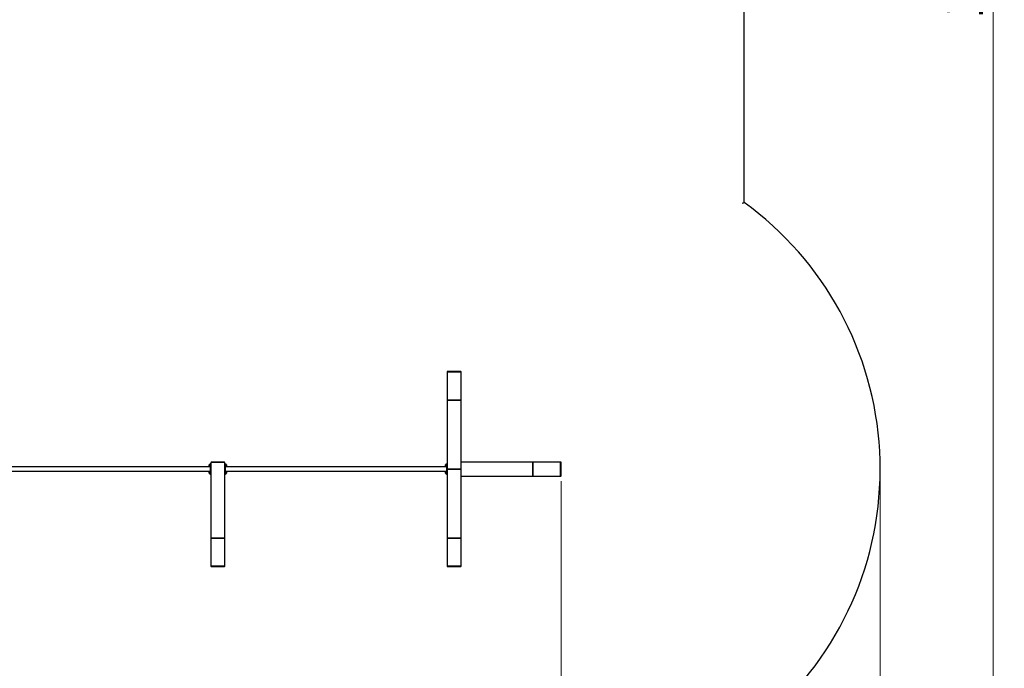
# Model space of a CAD drawing. Units: millimetres. Extents: x -20147 to -3139, y -4088 to 14103.
# Drawn here: x -10222 to -3139, y 2141 to 6804 of the extents above; entities that cross this region are included whole.
import ezdxf

# ---------------------------------------------------------------- set-up
doc = ezdxf.new("R2010")
doc.units = ezdxf.units.MM
doc.header["$LTSCALE"] = 80
doc.layers.add('Dimension (ISO)', color=7, linetype='Continuous', lineweight=18, true_color=0x42a0ff)
doc.layers.add('Visible (ISO)', color=7, linetype='Continuous', lineweight=30)
doc.styles.add('Label Text (ISO)', font='tahoma.ttf')
doc.dimstyles.new('Default (ISO)', dxfattribs={"dimscale": 80, "dimtxt": 3.5, "dimasz": 2.5, "dimexe": 1, "dimexo": 0.5, "dimgap": 0.762, "dimtad": 1, "dimtoh": 1, "dimrnd": 1e-08, "dimtxsty": 'Label Text (ISO)', "dimcen": 0.09, "dimdle": 10, "dimclrd": 256, "dimclre": 256, "dimclrt": 256, "dimadec": 0, "dimazin": 0, "dimtfac": 0.714286, "dimtdec": 3, "dimtmove": 0, "dimatfit": 3, "dimfxl": 1, "dimtolj": 1, "dimtzin": 0, "dimlwd": -1, "dimlwe": -1, "dimarcsym": 0})

# ---------------------------------------------------------------- blocks, each defined once
blk = doc.blocks.new('*D6')
at = {"layer": 'Defpoints', "color": 0, "transparency": 16777216}
for p in [(-4032, 3573.4), (-20146.8, 2658.4), (-4032, -741.6)]:
    blk.add_point(p, dxfattribs=at)
at = {"layer": 'Dimension (ISO)', "transparency": 16777216}
for p, q in [((-4032, 3533.4), (-4032, -821.6)), ((-20146.8, 2618.4), (-20146.8, -821.6)), ((-19946.8, -741.6), (-4232, -741.6))]:
    blk.add_line(p, q, dxfattribs=at)
for points in [[(-19946.8, -708.2), (-19946.8, -774.9), (-20146.8, -741.6)], [(-4232, -708.2), (-4232, -774.9), (-4032, -741.6)]]:
    blk.add_solid(points, dxfattribs=at)
at = {"layer": 'Dimension (ISO)', "transparency": 16777216, "insert": (-12089.4, -389.5), "char_height": 280, "attachment_point": 2, "style": 'Label Text (ISO)'}
blk.add_mtext('\\A1;16115', dxfattribs=at)
blk = doc.blocks.new('*D7')
at = {"layer": 'Defpoints', "color": 0, "transparency": 16777216}
for p in [(-12201.8, 14103), (-3219.3, 14103), (-7096.8, 577.1)]:
    blk.add_point(p, dxfattribs=at)
at = {"layer": 'Dimension (ISO)', "transparency": 16777216}
for p, q in [((-12161.8, 14103), (-3139.3, 14103)), ((-3219.3, 777.1), (-3219.3, 13903)), ((-7056.8, 577.1), (-3139.3, 577.1))]:
    blk.add_line(p, q, dxfattribs=at)
for points in [[(-3252.6, 13903), (-3186, 13903), (-3219.3, 14103)], [(-3252.6, 777.1), (-3186, 777.1), (-3219.3, 577.1)]]:
    blk.add_solid(points, dxfattribs=at)
at = {"layer": 'Dimension (ISO)', "transparency": 16777216, "insert": (-3571.9, 7340), "char_height": 280, "attachment_point": 2, "rotation": 90, "style": 'Label Text (ISO)'}
blk.add_mtext('\\A1;13526', dxfattribs=at)
blk = doc.blocks.new('*D8')
at = {"layer": 'Defpoints', "color": 0, "transparency": 16777216}
for p in [(-18646.8, 3526.4), (-6327, 3526.4), (-6327, 1643)]:
    blk.add_point(p, dxfattribs=at)
at = {"layer": 'Dimension (ISO)', "transparency": 16777216}
for p, q in [((-18646.8, 3486.4), (-18646.8, 1563)), ((-6327, 3486.4), (-6327, 1563)), ((-18446.8, 1643), (-6527, 1643))]:
    blk.add_line(p, q, dxfattribs=at)
for points in [[(-18446.8, 1676.3), (-18446.8, 1609.7), (-18646.8, 1643)], [(-6527, 1676.3), (-6527, 1609.7), (-6327, 1643)]]:
    blk.add_solid(points, dxfattribs=at)
at = {"layer": 'Dimension (ISO)', "transparency": 16777216, "insert": (-12486.9, 1995.6), "char_height": 280, "attachment_point": 2, "style": 'Label Text (ISO)'}
blk.add_mtext('\\A1;12320', dxfattribs=at)

msp = doc.modelspace()

# ---------------------------------------------------------------- linework, layer by layer
at = {"layer": 'Visible (ISO)'}
for p, q in [((-5011.8, 5490.3), (-5011.8, 11423.4)), ((-7146.8, 4271.8), (-7146.8, 4269.8)), ((-7146.8, 4269.8), (-7146.8, 4072.1)), ((-7143.8, 4269.8), (-7146.8, 4269.8)), ((-7049.8, 4274.8), (-7143.8, 4274.8)), ((-7049.8, 4269.8), (-7143.8, 4269.8)), ((-7051.8, 4269.8), (-7141.8, 4269.8)), ((-7046.8, 4269.8), (-7049.8, 4269.8)), ((-7046.8, 4269.8), (-7046.8, 4271.8)), ((-7046.8, 4072.1), (-7046.8, 4269.8)), ((-7146.8, 4072.1), (-7146.8, 3573.4)), ((-7051.8, 4069.8), (-7141.8, 4069.8)), ((-7141.8, 4069.8), (-7051.8, 4069.8)), ((-7046.8, 3573.4), (-7046.8, 4072.1)), ((-8846.8, 3618.4), (-8846.8, 3074.7)), ((-8751.8, 3623.4), (-8841.8, 3623.4)), ((-8841.8, 3623.4), (-8751.8, 3623.4)), ((-8746.8, 3074.7), (-8746.8, 3618.4)), ((-6529.7, 3623.4), (-7046.8, 3623.4)), ((-6532, 3618.4), (-6532, 3528.4)), ((-6532, 3528.4), (-6532, 3618.4)), ((-6332, 3623.4), (-6529.7, 3623.4)), ((-6332, 3620.4), (-6332, 3623.4)), ((-6330, 3623.4), (-6332, 3623.4)), ((-6332, 3526.4), (-6332, 3620.4)), ((-6332, 3528.4), (-6332, 3618.4)), ((-6327, 3526.4), (-6327, 3620.4)), ((-8857.6, 3590.3), (-10436, 3590.3)), ((-8857.6, 3556.6), (-10436, 3556.6)), ((-8859.5, 3593.7), (-8859.5, 3603.1)), ((-8859.5, 3543.7), (-8859.5, 3553.1)), ((-8855.5, 3607.2), (-8854, 3607.2)), ((-8855.5, 3589.7), (-8854, 3589.7)), ((-8855.5, 3557.2), (-8854, 3557.2)), ((-8854, 3607.4), (-8854, 3607.5)), ((-8852.6, 3607.5), (-8854, 3607.5)), ((-8854, 3607.3), (-8854, 3607.4)), ((-8854, 3589.4), (-8854, 3607.3)), ((-8851.8, 3589.4), (-8854, 3589.4)), ((-8854, 3557.4), (-8854, 3557.5)), ((-8852.6, 3557.5), (-8854, 3557.5)), ((-8854, 3557.3), (-8854, 3557.4)), ((-8854, 3539.4), (-8854, 3557.3)), ((-8851.8, 3600.9), (-8851.8, 3610.9)), ((-8846.8, 3610.9), (-8851.8, 3610.9)), ((-8851.8, 3600.9), (-8851.8, 3545.9)), ((-8851.8, 3535.9), (-8851.8, 3545.9)), ((-8741.8, 3610.9), (-8746.8, 3610.9)), ((-8741.8, 3610.9), (-8741.8, 3600.9)), ((-8741.8, 3607.5), (-8739.6, 3607.5)), ((-8741.8, 3545.9), (-8741.8, 3600.9)), ((-8741.8, 3557.5), (-8739.6, 3557.5)), ((-8741.8, 3545.9), (-8741.8, 3535.9)), ((-8741, 3589.4), (-8739.6, 3589.4)), ((-8739.6, 3607.5), (-8739.6, 3589.5)), ((-8738.2, 3607.2), (-8739.6, 3607.2)), ((-8738.2, 3589.7), (-8739.6, 3589.7)), ((-8739.6, 3589.5), (-8739.6, 3589.4)), ((-8739.6, 3589.4), (-8739.6, 3589.4)), ((-8739.6, 3557.5), (-8739.6, 3539.5)), ((-8738.2, 3557.2), (-8739.6, 3557.2)), ((-7157.6, 3590.3), (-8736, 3590.3)), ((-7157.6, 3556.6), (-8736, 3556.6)), ((-8734.1, 3603.1), (-8734.1, 3593.7)), ((-8734.1, 3553.1), (-8734.1, 3543.7)), ((-7159.5, 3593.7), (-7159.5, 3603.1)), ((-7159.5, 3543.7), (-7159.5, 3553.1)), ((-7155.5, 3607.2), (-7154, 3607.2)), ((-7155.5, 3589.7), (-7154, 3589.7)), ((-7155.5, 3557.2), (-7154, 3557.2)), ((-7154, 3607.4), (-7154, 3607.5)), ((-7152.6, 3607.5), (-7154, 3607.5)), ((-7154, 3607.3), (-7154, 3607.4)), ((-7154, 3589.4), (-7154, 3607.3)), ((-7151.8, 3589.4), (-7154, 3589.4)), ((-7154, 3557.4), (-7154, 3557.5)), ((-7152.6, 3557.5), (-7154, 3557.5)), ((-7154, 3557.3), (-7154, 3557.4)), ((-7154, 3539.4), (-7154, 3557.3)), ((-7146.8, 3610.9), (-7151.8, 3610.9)), ((-7151.8, 3600.9), (-7151.8, 3610.9)), ((-7151.8, 3600.9), (-7151.8, 3545.9)), ((-7151.8, 3535.9), (-7151.8, 3545.9)), ((-7146.8, 3573.4), (-7141.8, 3573.4)), ((-7146.8, 3573.4), (-7146.8, 3074.7)), ((-7141.8, 3573.4), (-7146.8, 3573.4)), ((-7051.8, 3573.4), (-7141.8, 3573.4)), ((-7141.8, 3573.4), (-7051.8, 3573.4)), ((-7051.8, 3573.4), (-7046.8, 3573.4)), ((-7046.8, 3573.4), (-7051.8, 3573.4)), ((-7046.8, 3074.7), (-7046.8, 3573.4)), ((-8855.5, 3539.7), (-8854, 3539.7)), ((-8851.8, 3539.4), (-8854, 3539.4)), ((-8851.8, 3535.9), (-8846.8, 3535.9)), ((-8746.8, 3535.9), (-8741.8, 3535.9)), ((-8741, 3539.4), (-8739.6, 3539.4)), ((-8738.2, 3539.7), (-8739.6, 3539.7)), ((-8739.6, 3539.5), (-8739.6, 3539.4)), ((-8739.6, 3539.4), (-8739.6, 3539.4)), ((-7155.5, 3539.7), (-7154, 3539.7)), ((-7151.8, 3539.4), (-7154, 3539.4)), ((-7151.8, 3535.9), (-7146.8, 3535.9)), ((-7046.8, 3523.4), (-6529.7, 3523.4)), ((-6529.7, 3523.4), (-6332, 3523.4)), ((-6332, 3523.4), (-6332, 3526.4)), ((-6332, 3523.4), (-6330, 3523.4)), ((-8846.8, 3074.7), (-8846.8, 2877.1)), ((-8841.8, 3077.1), (-8751.8, 3077.1)), ((-8751.8, 3077.1), (-8841.8, 3077.1)), ((-8746.8, 2877.1), (-8746.8, 3074.7)), ((-7146.8, 3074.7), (-7146.8, 2877.1)), ((-7141.8, 3077.1), (-7051.8, 3077.1)), ((-7051.8, 3077.1), (-7141.8, 3077.1)), ((-7046.8, 2877.1), (-7046.8, 3074.7)), ((-8846.8, 2877.1), (-8843.8, 2877.1)), ((-8846.8, 2877.1), (-8846.8, 2875.1)), ((-8843.8, 2877.1), (-8749.8, 2877.1)), ((-8843.8, 2872.1), (-8749.8, 2872.1)), ((-8841.8, 2877.1), (-8751.8, 2877.1)), ((-8749.8, 2877.1), (-8746.8, 2877.1)), ((-8746.8, 2875.1), (-8746.8, 2877.1)), ((-7146.8, 2877.1), (-7143.8, 2877.1)), ((-7146.8, 2877.1), (-7146.8, 2875.1)), ((-7143.8, 2877.1), (-7049.8, 2877.1)), ((-7143.8, 2872.1), (-7049.8, 2872.1)), ((-7141.8, 2877.1), (-7051.8, 2877.1)), ((-7049.8, 2877.1), (-7046.8, 2877.1)), ((-7046.8, 2875.1), (-7046.8, 2877.1))]:
    msp.add_line(p, q, dxfattribs=at)
for centre, radius, start, end in [((-6397, 3573.4), 2365, 312.05885, 54.14577), ((-7143.8, 4271.8), 3, 90, 180), ((-7049.8, 4271.8), 3, 0, 90), ((-8841.8, 3618.4), 5, 90, 180), ((-8841.8, 3618.4), 5, 90, 180), ((-8751.8, 3618.4), 5, 0, 90), ((-8751.8, 3618.4), 5, 0, 90), ((-6330, 3620.4), 3, 0, 90), ((-8855.5, 3603.1), 4.05, 90, 180), ((-8855.5, 3593.7), 4.05, 180, 270), ((-8855.5, 3553.1), 4.05, 90, 180), ((-8855.5, 3543.7), 4.05, 180, 270), ((-8738.2, 3603.1), 4.05, 0, 90), ((-8738.2, 3593.7), 4.05, 270, 0), ((-8738.2, 3553.1), 4.05, 0, 90), ((-8738.2, 3543.7), 4.05, 270, 0), ((-7155.5, 3603.1), 4.05, 90, 180), ((-7155.5, 3593.7), 4.05, 180, 270), ((-7155.5, 3553.1), 4.05, 90, 180), ((-7155.5, 3543.7), 4.05, 180, 270), ((-6330, 3526.4), 3, 270, 0), ((-8843.8, 2875.1), 3, 180, 270), ((-8749.8, 2875.1), 3, 270, 0), ((-7143.8, 2875.1), 3, 180, 270), ((-7049.8, 2875.1), 3, 270, 0)]:
    msp.add_arc(centre, radius, start, end, dxfattribs=at)
for centre, major_axis, ratio, start_param, end_param in [((-7141.8, 4072.1), (-5, 0), 0.466308, 0, 1.570796), ((-7141.8, 4072.1), (5, 0), 0.466308, 3.141593, 4.712389), ((-7051.8, 4072.1), (-5, 0), 0.466308, 1.570796, 3.141593), ((-7051.8, 4072.1), (5, 0), 0.466308, 4.712389, 6.283185), ((-6529.7, 3618.4), (0, -5), 0.466308, 3.141593, 4.712389), ((-6529.7, 3618.4), (0, 5), 0.466308, 0, 1.570796), ((-8851, 3598.4), (15.7, 0), 0.57735, 1.619434, 1.760909), ((-8852.6, 3598.4), (15.7, 0), 0.57735, 1.522158, 1.662657), ((-8851, 3548.4), (15.7, 0), 0.57735, 1.619434, 1.760909), ((-8852.6, 3548.4), (15.7, 0), 0.57735, 1.522158, 1.662657), ((-8742.6, 3598.4), (-15.7, 0), 0.57735, 1.619434, 1.760909), ((-8741, 3598.4), (-15.7, 0), 0.57735, 1.522158, 1.662657), ((-7151, 3598.4), (15.7, 0), 0.57735, 1.619434, 1.760909), ((-7152.6, 3598.4), (15.7, 0), 0.57735, 1.522158, 1.662657), ((-7151, 3548.4), (15.7, 0), 0.57735, 1.619434, 1.760909), ((-7152.6, 3548.4), (15.7, 0), 0.57735, 1.522158, 1.662657), ((-8742.6, 3548.4), (-15.7, 0), 0.57735, 1.619434, 1.760909), ((-8741, 3548.4), (-15.7, 0), 0.57735, 1.522158, 1.662657), ((-6529.7, 3528.4), (0, -5), 0.466308, 4.712389, 6.283185), ((-6529.7, 3528.4), (0, 5), 0.466308, 1.570796, 3.141593), ((-8841.8, 3074.7), (5, 0), 0.466308, 1.570796, 3.141593), ((-8841.8, 3074.7), (-5, 0), 0.466308, 4.712389, 6.283185), ((-8751.8, 3074.7), (5, 0), 0.466308, 0, 1.570796), ((-8751.8, 3074.7), (-5, 0), 0.466308, 3.141593, 4.712389), ((-7141.8, 3074.7), (5, 0), 0.466308, 1.570796, 3.141593), ((-7141.8, 3074.7), (-5, 0), 0.466308, 4.712389, 6.283185), ((-7051.8, 3074.7), (5, 0), 0.466308, 0, 1.570796), ((-7051.8, 3074.7), (-5, 0), 0.466308, 3.141593, 4.712389)]:
    msp.add_ellipse(centre, major_axis=major_axis, ratio=ratio, start_param=start_param, end_param=end_param, dxfattribs=at)
msp.add_open_spline([(-5021.8, 5485.2), (-5021.8, 5485.2), (-5021.8, 5485.2), (-5021, 5485.6), (-5020.2, 5486), (-5018.6, 5486.8), (-5017.9, 5487.2), (-5016, 5488.1), (-5015, 5488.6), (-5013.4, 5489.5), (-5012.8, 5489.8), (-5012, 5490.2), (-5011.8, 5490.3), (-5011.8, 5490.3)], degree=3, knots=[-0.001589, -0.001589, -0.001589, -0.001589, 0, 0, 0.26966, 0.26966, 0.536268, 0.536268, 0.951677, 0.951677, 1.322957, 1.322957, 1.674427, 1.674427, 1.674427, 1.674427], dxfattribs=at)

# ---------------------------------------------------------------- dimensions: what is measured, and where the dimension line sits
at = {"layer": 'Dimension (ISO)'}
for base, p1, p2, angle, picture, middle in [((-3219.3, 14103), (-7096.8, 577.1), (-12201.8, 14103), 270, '*D7', (-3219.3, 7340)), ((-4032, -741.6), (-20146.8, 2658.4), (-4032, 3573.4), 180, '*D6', (-12089.4, -741.6)), ((-6327, 1643), (-18646.8, 3526.4), (-6327, 3526.4), 180, '*D8', (-12486.9, 1643))]:
    dim = msp.add_linear_dim(base=base, p1=p1, p2=p2, angle=angle, dimstyle='Default (ISO)', override={"dimtoh": 0, "dimdec": 0, "dimtp": 0, "dimtm": 0, "dimtdec": 3, "dimtofl": 0, "dimatfit": 1}, dxfattribs=at)
    dim.commit()
    dim.dimension.update_dxf_attribs({"geometry": picture, "text_midpoint": middle, "dimtype": 160})

doc.saveas('drawing.dxf')
